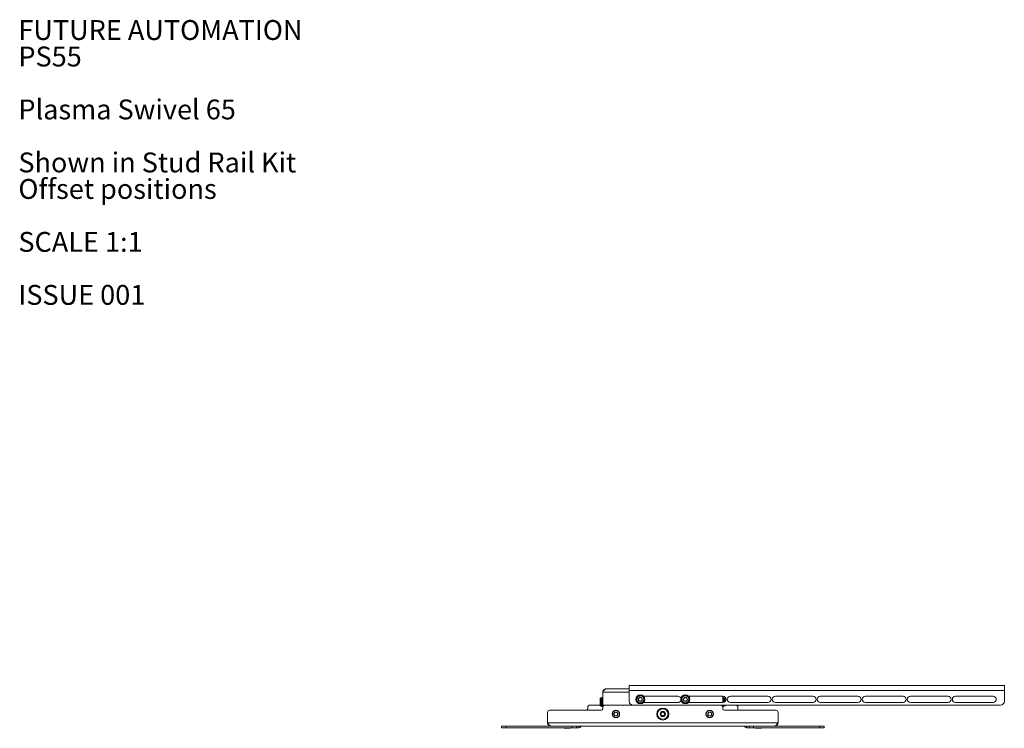
# Paper-space layout 'Sheet4' of a CAD drawing. Units: millimetres. Extents: x 74 to 5979, y 374 to 2946.
# Drawn here: x 74 to 1386, y 1987 to 2930 of the extents above; entities that cross this region are included whole.
import ezdxf

# ---------------------------------------------------------------- set-up
doc = ezdxf.new("R2010")
doc.units = ezdxf.units.MM
doc.styles.add('SLDTEXTSTYLE0', font='TXT', dxfattribs={"width": 0.605})

# ---------------------------------------------------------------- blocks, each defined once
blk = doc.blocks.new('SW_NOTE_3')
at = {"color": 0, "linetype": 'Continuous', "lineweight": 0, "attachment_point": 1, "style": 'SLDTEXTSTYLE0'}
for s, insert, char_height in [('FUTURE AUTOMATION', (0, 34.1), 26.458), ('PS55', (0, -1.2), 26.46), ('Plasma Swivel 65', (0, -71.7), 26.458), ('Shown in Stud Rail Kit', (0, -142.3), 26.458), ('Offset positions', (0, -177.6), 26.458), ('SCALE 1:1', (0, -248.1), 26.46), ('ISSUE 001', (0, -318.7), 26.46)]:
    blk.add_mtext(s, dxfattribs=dict(at, insert=insert, char_height=char_height))

psp = doc.layouts.new('Sheet4')

# ---------------------------------------------------------------- linework, layer by layer
at = {"color": 7, "linetype": 'Continuous', "lineweight": 0}
for p, q in [((850.8, 2034.7), (850.8, 2017.6)), ((855.2, 2039.1), (885.8, 2039.1)), ((885.8, 2037.1), (885.8, 2043.6)), ((1385.8, 2043.6), (885.8, 2043.6)), ((1385.8, 2037.1), (885.8, 2037.1)), ((885.8, 2037.1), (885.8, 2022.6)), ((1385.8, 2043.6), (1385.8, 2037.1)), ((1385.8, 2022.6), (1385.8, 2037.1)), ((847.8, 2026.6), (847.3, 2026.1)), ((847.3, 2017.1), (847.3, 2026.1)), ((848.9, 2026.6), (847.8, 2026.6)), ((847.8, 2026.6), (847.8, 2016.6)), ((848.9, 2016.6), (848.9, 2026.6)), ((849.3, 2026.2), (848.9, 2026.2)), ((850.3, 2027.7), (849.3, 2027.7)), ((849.3, 2027.7), (849.3, 2015.5)), ((850.3, 2027.7), (850.3, 2015.5)), ((850.8, 2026.6), (850.3, 2026.6)), ((900.2, 2028), (898, 2026)), ((898.6, 2023.1), (898, 2026)), ((901.3, 2022.2), (898.6, 2023.1)), ((903, 2027), (900.2, 2028)), ((901.3, 2022.2), (903.5, 2024.1)), ((903, 2027), (903.5, 2024.1)), ((950.8, 2029.3), (905, 2029.3)), ((905, 2020.8), (950.8, 2020.8)), ((957.8, 2025.1), (959.3, 2027.6)), ((959.3, 2022.5), (957.8, 2025.1)), ((962.2, 2027.6), (959.3, 2027.6)), ((959.3, 2022.5), (962.2, 2022.5)), ((963.7, 2025.1), (962.2, 2027.6)), ((963.7, 2025.1), (962.2, 2022.5)), ((1010.8, 2029.3), (965, 2029.3)), ((965, 2020.8), (1010.8, 2020.8)), ((1010.8, 2029.3), (1010.8, 2020.8)), ((1011.8, 2027.7), (1010.8, 2027.7)), ((1011.8, 2020.9), (1011.8, 2027.7)), ((1012.7, 2026.2), (1011.8, 2026.2)), ((1013.8, 2026.6), (1012.7, 2026.6)), ((1012.7, 2021.3), (1012.7, 2026.6)), ((1014.3, 2026.1), (1013.8, 2026.6)), ((1013.8, 2022.1), (1013.8, 2026.6)), ((1014.3, 2026.1), (1014.3, 2022.7)), ((1070.8, 2029.3), (1020.8, 2029.3)), ((1020.8, 2020.8), (1070.8, 2020.8)), ((1130.8, 2029.3), (1080.8, 2029.3)), ((1080.8, 2020.8), (1130.8, 2020.8)), ((1190.8, 2029.3), (1140.8, 2029.3)), ((1140.8, 2020.8), (1190.8, 2020.8)), ((1250.8, 2029.3), (1200.8, 2029.3)), ((1200.8, 2020.8), (1250.8, 2020.8)), ((1310.8, 2029.3), (1260.8, 2029.3)), ((1260.8, 2020.8), (1310.8, 2020.8)), ((1370.8, 2029.3), (1320.8, 2029.3)), ((1320.8, 2020.8), (1370.8, 2020.8)), ((777.3, 1994), (777.3, 2007.6)), ((848.8, 2010.6), (780.3, 2010.6)), ((830.8, 2014.6), (830.8, 2012.6)), ((847.3, 2017.6), (833.8, 2017.6)), ((847.3, 2017.1), (847.8, 2016.6)), ((847.8, 2016.6), (848.9, 2016.6)), ((848.9, 2017), (849.3, 2017)), ((849.3, 2015.5), (850.3, 2015.5)), ((850.3, 2016.6), (850.8, 2016.6)), ((890.8, 2017.6), (850.8, 2017.6)), ((850.8, 2017.6), (850.8, 2014.6)), ((850.8, 2014.6), (850.8, 2012.6)), ((853.3, 2017.5), (853.3, 2017.6)), ((890.8, 2017.6), (853.8, 2017.6)), ((865.3, 2005.6), (866.8, 2008.1)), ((869.7, 2008.1), (866.8, 2008.1)), ((871.2, 2005.6), (869.7, 2008.1)), ((890.8, 2017.6), (1380.8, 2017.6)), ((927.9, 2005.6), (929.3, 2008.1)), ((929.3, 2008.1), (932.2, 2008.1)), ((932.2, 2008.1), (933.7, 2005.6)), ((990.3, 2005.6), (991.8, 2008.1)), ((994.7, 2008.1), (991.8, 2008.1)), ((996.2, 2005.6), (994.7, 2008.1)), ((1008.3, 2017.6), (1008.3, 2017.5)), ((1010.8, 2017.6), (1010.8, 2014.6)), ((1010.8, 2015.5), (1011.8, 2015.5)), ((1010.8, 2012.6), (1010.8, 2014.6)), ((1011.8, 2015.5), (1011.8, 2017.6)), ((1011.8, 2017), (1012.7, 2017)), ((1012.7, 2016.6), (1012.7, 2017.6)), ((1012.7, 2016.6), (1013.8, 2016.6)), ((1081.3, 2010.6), (1012.8, 2010.6)), ((1013.8, 2016.6), (1013.8, 2017.6)), ((1013.8, 2016.6), (1014.3, 2017.1)), ((1014.3, 2017.6), (1014.3, 2017.1)), ((1030.8, 2012.6), (1030.8, 2014.6)), ((1084.3, 1994), (1084.3, 2007.6)), ((1084.3, 1994), (777.3, 1994)), ((866.8, 2003), (865.3, 2005.6)), ((866.8, 2003), (869.7, 2003)), ((871.2, 2005.6), (869.7, 2003)), ((929.3, 2003.1), (927.9, 2005.6)), ((932.2, 2003.1), (929.3, 2003.1)), ((933.7, 2005.6), (932.2, 2003.1)), ((991.8, 2003), (990.3, 2005.6)), ((991.8, 2003), (994.7, 2003)), ((996.2, 2005.6), (994.7, 2003)), ((715.8, 1987.1), (715.8, 1989.6)), ((715.8, 1989.6), (721.8, 1989.6)), ((721.8, 1987.1), (715.8, 1987.1)), ((721.8, 1989.6), (721.8, 1987.1)), ((781.7, 1989.6), (721.8, 1989.6)), ((809.8, 1987.1), (721.8, 1987.1)), ((1079.9, 1989.6), (781.7, 1989.6)), ((799.3, 1987.1), (799.3, 1986.6)), ((807.3, 1986.6), (799.3, 1986.6)), ((807.3, 1986.6), (807.3, 1987.1)), ((809.8, 1987.1), (809.8, 1989.6)), ((815.8, 1987.1), (809.8, 1987.1)), ((815.8, 1989.6), (815.8, 1987.1)), ((818.4, 1987.1), (815.8, 1987.1)), ((1045.8, 1987.1), (1043.2, 1987.1)), ((1045.8, 1987.1), (1045.8, 1989.6)), ((1051.8, 1987.1), (1045.8, 1987.1)), ((1051.8, 1989.6), (1051.8, 1987.1)), ((1139.8, 1987.1), (1051.8, 1987.1)), ((1054.3, 1987.1), (1054.3, 1986.6)), ((1062.3, 1986.6), (1054.3, 1986.6)), ((1062.3, 1986.6), (1062.3, 1987.1)), ((1139.8, 1989.6), (1079.9, 1989.6)), ((1139.8, 1987.1), (1139.8, 1989.6)), ((1139.8, 1989.6), (1145.8, 1989.6)), ((1145.8, 1987.1), (1139.8, 1987.1)), ((1145.8, 1989.6), (1145.8, 1987.1))]:
    psp.add_line(p, q, dxfattribs=at)
at = {"color": 8, "linetype": 'Continuous', "lineweight": 0}
for p, q in [((850.8, 2034.7), (885.8, 2034.7)), ((819, 1989.6), (819, 1987.1)), ((1042.5, 1987.1), (1042.5, 1989.6))]:
    psp.add_line(p, q, dxfattribs=at)
at = {"color": 7, "linetype": 'Continuous', "lineweight": 0}
for centre, radius in [((900.8, 2025.1), 6), ((900.8, 2025.1), 5), ((900.8, 2025.1), 4.7), ((960.8, 2025.1), 6), ((960.8, 2025.1), 5), ((960.8, 2025.1), 4.7), ((868.3, 2005.6), 5), ((868.3, 2005.6), 4.7), ((930.8, 2005.6), 8), ((930.8, 2005.6), 7), ((930.8, 2005.6), 3.5), ((993.3, 2005.6), 5), ((993.3, 2005.6), 4.7)]:
    psp.add_circle(centre, radius, dxfattribs=at)
for centre, radius, start, end in [((890.8, 2022.6), 5, 180, 270), ((900.8, 2025.1), 2.54, 131.3445, 191.3445), ((900.8, 2025.1), 2.54, 191.3445, 251.3445), ((900.8, 2025.1), 2.54, 71.3445, 131.3445), ((900.8, 2025.1), 2.54, 251.3445, 311.3445), ((900.8, 2025.1), 2.54, 11.3445, 71.3445), ((900.8, 2025.1), 2.54, 311.3445, 11.3445), ((950.8, 2025.1), 4.25, 15.1069, 90), ((950.8, 2025.1), 4.25, 270, 344.8931), ((960.8, 2025.1), 2.54, 150, 210), ((960.8, 2025.1), 2.54, 90, 150), ((960.8, 2025.1), 2.54, 210, 270), ((960.8, 2025.1), 2.54, 30, 90), ((960.8, 2025.1), 2.54, 270, 330), ((960.8, 2025.1), 2.54, 330, 30), ((1010.8, 2025.1), 4.25, 270, 90), ((1020.8, 2025.1), 4.25, 90, 270), ((1070.8, 2025.1), 4.25, 270, 90), ((1080.8, 2025.1), 4.25, 90, 270), ((1130.8, 2025.1), 4.25, 270, 90), ((1140.8, 2025.1), 4.25, 90, 270), ((1190.8, 2025.1), 4.25, 270, 90), ((1200.8, 2025.1), 4.25, 90, 270), ((1250.8, 2025.1), 4.25, 270, 90), ((1260.8, 2025.1), 4.25, 90, 270), ((1310.8, 2025.1), 4.25, 270, 90), ((1320.8, 2025.1), 4.25, 90, 270), ((1370.8, 2025.1), 4.25, 270, 90), ((1380.8, 2022.6), 5, 270, 0), ((780.3, 2007.6), 3, 90, 180), ((828.8, 2012.6), 2, 270, 0), ((833.8, 2014.6), 3, 90, 180), ((848.8, 2012.6), 2, 270, 360), ((853.8, 2014.6), 3, 90, 180), ((868.3, 2005.6), 2.54, 89.9998, 149.9998), ((868.3, 2005.6), 2.54, 29.9998, 89.9998), ((930.8, 2005.6), 2.5, 90, 150), ((930.8, 2005.6), 2.5, 30, 90), ((993.3, 2005.6), 2.54, 90, 150), ((993.3, 2005.6), 2.54, 30, 90), ((1007.8, 2014.6), 3, 360, 90), ((1012.8, 2012.6), 2, 180, 270), ((1027.8, 2014.6), 3, 0, 90), ((1032.8, 2012.6), 2, 180, 270), ((1081.3, 2007.6), 3, 0, 90), ((868.3, 2005.6), 2.54, 149.9998, 209.9998), ((868.3, 2005.6), 2.54, 209.9998, 269.9998), ((868.3, 2005.6), 2.54, 269.9998, 329.9998), ((868.3, 2005.6), 2.54, 329.9998, 29.9998), ((930.8, 2005.6), 2.5, 150, 210), ((930.8, 2005.6), 2.5, 210, 270), ((930.8, 2005.6), 2.5, 270, 330), ((930.8, 2005.6), 2.5, 330, 30), ((993.3, 2005.6), 2.54, 150, 210), ((993.3, 2005.6), 2.54, 210, 270), ((993.3, 2005.6), 2.54, 270, 330), ((993.3, 2005.6), 2.54, 330, 30), ((818.4, 1991.5), 4.4, 278.4952, 334.417), ((1043.2, 1991.5), 4.4, 205.583, 261.5048)]:
    psp.add_arc(centre, radius, start, end, dxfattribs=at)
psp.add_open_spline([(855.2, 2039.1), (854.8, 2039), (854.1, 2038.9), (853, 2037.9), (851.9, 2036.4), (851.1, 2035.3), (850.8, 2034.7)], degree=3, dxfattribs=at)
for points, knots in [([(850.8, 2034.7), (850.8, 2035.2), (850.9, 2036.2), (851.7, 2037.5), (852.9, 2038.5), (854.1, 2039), (854.9, 2039.1), (855.2, 2039.1)], [0, 0, 0, 0, 0.220392, 0.440797, 0.661202, 0.881607, 1, 1, 1, 1]), ([(777.3, 1994), (777.4, 1993.8), (777.6, 1993.5), (777.9, 1993), (778.2, 1992.6), (778.4, 1992.1), (778.8, 1991.6), (779.2, 1991.2), (779.4, 1990.9), (779.7, 1990.7), (779.9, 1990.4), (780.2, 1990.2), (780.4, 1990), (780.7, 1989.8), (781.1, 1989.6), (781.5, 1989.6), (781.7, 1989.6)], [0, 0, 0, 0, 0.075168, 0.147714, 0.216924, 0.250846, 0.352768, 0.452782, 0.50226, 0.533904, 0.59745, 0.661461, 0.725945, 0.758334, 0.878366, 1, 1, 1, 1]), ([(781, 1989.7), (780.7, 1989.7), (779.7, 1989.9), (778.5, 1990.8), (777.5, 1992.2), (777.3, 1993.4), (777.3, 1994)], [0, 0, 0, 0, 0.174576, 0.449717, 0.724859, 1, 1, 1, 1]), ([(1079.9, 1989.6), (1080.1, 1989.6), (1080.6, 1989.7), (1081.3, 1990.1), (1082.1, 1990.8), (1082.8, 1991.8), (1083.6, 1992.8), (1084, 1993.6), (1084.3, 1994)], [0, 0, 0, 0, 0.176171, 0.31832, 0.5, 0.68168, 0.823829, 1, 1, 1, 1]), ([(1084.3, 1994), (1084.3, 1993.9), (1084.3, 1993.6), (1084.2, 1993.2), (1084.1, 1992.8), (1084, 1992.5), (1083.9, 1992.1), (1083.7, 1991.8), (1083.5, 1991.5), (1083.2, 1991.2), (1083, 1990.9), (1082.7, 1990.6), (1082.4, 1990.4), (1082.1, 1990.2), (1081.6, 1989.9), (1081.1, 1989.8), (1080.6, 1989.6), (1080.3, 1989.6), (1080, 1989.6), (1079.9, 1989.6)], [0, 0, 0, 0, 0.054514, 0.109407, 0.165493, 0.221992, 0.276511, 0.331408, 0.387499, 0.444002, 0.498521, 0.553418, 0.609509, 0.666013, 0.720531, 0.83142, 0.887924, 0.943758, 1, 1, 1, 1]), ([(819, 1987.1), (819, 1987.1), (818.9, 1987.1), (818.7, 1987.1), (818.5, 1987.1), (818.4, 1987.1), (818.4, 1987.1)], [0, 0, 0, 0, 0.24757, 0.49609, 0.747546, 1, 1, 1, 1]), ([(1043.2, 1987.1), (1043.1, 1987.1), (1043, 1987.1), (1042.8, 1987.1), (1042.7, 1987.1), (1042.6, 1987.1), (1042.5, 1987.1)], [0, 0, 0, 0, 0.24757, 0.49609, 0.747546, 1, 1, 1, 1])]:
    psp.add_open_spline(points, degree=3, knots=knots, dxfattribs=at)

# ---------------------------------------------------------------- block references
psp.add_blockref('SW_NOTE_3', (72.2, 2895.8), dxfattribs=at)

doc.saveas('drawing.dxf')
